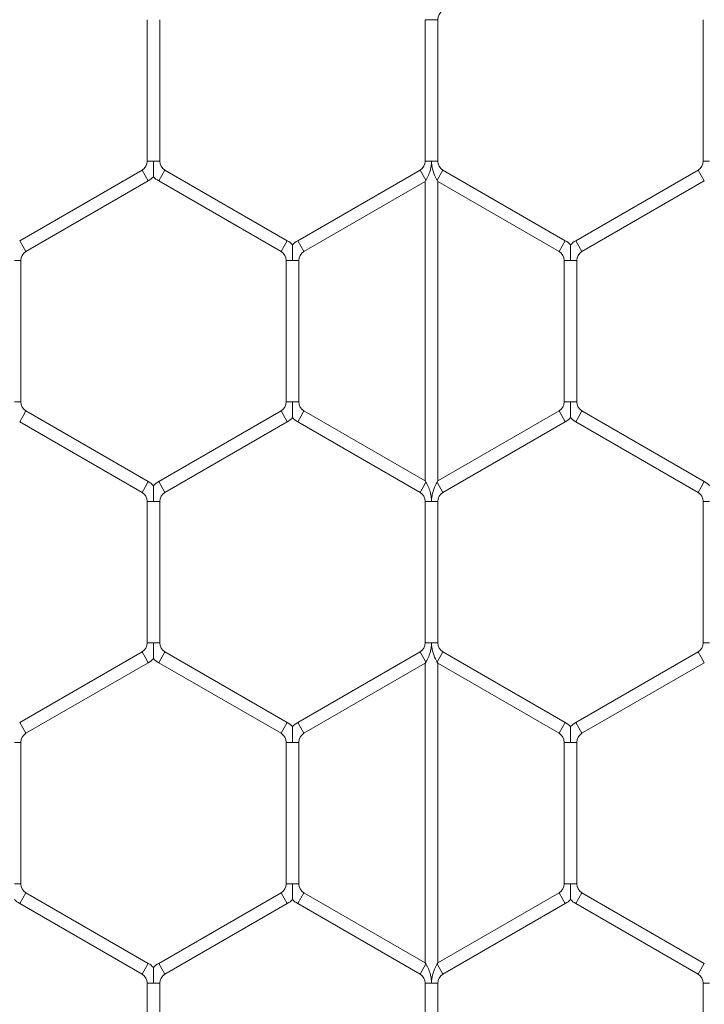
# Model space of a CAD drawing. Units: inches. Extents: x 0.2 to 16.8, y 0.2 to 10.8.
# Drawn here: x 11.1 to 11.1, y 9.8 to 9.9 of the extents above; entities that cross this region are included whole.
import ezdxf

# ---------------------------------------------------------------- set-up
doc = ezdxf.new("R2010")
doc.units = ezdxf.units.IN
doc.header["$MEASUREMENT"] = 0
doc.linetypes.add('SLD-Solid', pattern=[0])

msp = doc.modelspace()

# ---------------------------------------------------------------- linework, layer by layer
at = {"color": 7, "linetype": 'SLD-Solid', "lineweight": 0}
for p, q in [((11.08490950448907, 9.942038011849839), (11.08490950448907, 9.927521776510217)), ((11.08619521877479, 9.927521776510213), (11.08619521877479, 9.942038011849835)), ((11.11348093306052, 9.94203801184983), (11.11348093306052, 9.927521776510208)), ((11.11348093306052, 9.942038011849831), (11.1141237902034, 9.942038011849833)), ((11.1141237902034, 9.942038011849833), (11.11476664734623, 9.942038011849831)), ((11.11476664734623, 9.927521776510206), (11.11476664734623, 9.942038011849833)), ((11.14205236163193, 9.942038011849842), (11.14205236163193, 9.927521776510224)), ((11.08490950448907, 9.927521776510213), (11.08555236163196, 9.927521776510213)), ((11.08555236163196, 9.927521776510213), (11.08619521877478, 9.927521776510213)), ((11.11348093306052, 9.927521776510204), (11.11412379020338, 9.927521776510206)), ((11.11412379020338, 9.927521776510206), (11.11476664734622, 9.927521776510204)), ((11.14205236163193, 9.927521776510225), (11.14269521877482, 9.92752177651022)), ((11.08437379020336, 9.926593892149016), (11.07180236163194, 9.919335774479205)), ((11.08437379020336, 9.926593892149016), (11.08469521877479, 9.926037161532298)), ((11.08469521877479, 9.926037161532298), (11.08501664734622, 9.925480430915579)), ((11.08608807591765, 9.925480430915579), (11.08673093306051, 9.926593892149015)), ((11.09930236163193, 9.919335774479205), (11.08673093306051, 9.926593892149015)), ((11.1129452187748, 9.926593892149006), (11.10037379020337, 9.919335774479196)), ((11.1129452187748, 9.926593892149006), (11.11355236163193, 9.925542289872984)), ((11.1146952187748, 9.925542289872984), (11.11530236163194, 9.926593892148997)), ((11.12787379020335, 9.919335774479201), (11.11530236163194, 9.926593892149006)), ((11.14151664734622, 9.926593892149024), (11.12894521877478, 9.919335774479206)), ((11.14151664734622, 9.926593892149024), (11.14183807591765, 9.926037161532305)), ((11.14183807591765, 9.926037161532305), (11.14215950448908, 9.925480430915586)), ((11.07244521877479, 9.918222313245767), (11.08501664734622, 9.92548043091558)), ((11.08608807591765, 9.925480430915579), (11.09865950448908, 9.918222313245767)), ((11.10101664734623, 9.918222313245757), (11.11348093306051, 9.92541857195815)), ((11.11348093306051, 9.92541857195815), (11.11355236163194, 9.925542289872984)), ((11.11348093306052, 9.925418571958168), (11.11348093306052, 9.89465405047133)), ((11.11469521877479, 9.925542289872988), (11.11476664734622, 9.925418571958156)), ((11.11476664734622, 9.925418571958156), (11.1272309330605, 9.918222313245764)), ((11.11476664734623, 9.894654050471337), (11.11476664734623, 9.925418571958149)), ((11.12958807591764, 9.91822231324577), (11.14215950448908, 9.925480430915586)), ((11.07180236163193, 9.919335774479208), (11.07212379020336, 9.91877904386249)), ((11.07212379020336, 9.91877904386249), (11.07244521877479, 9.91822231324577)), ((11.09865950448908, 9.91822231324577), (11.09930236163194, 9.919335774479206)), ((11.10037379020336, 9.919335774479206), (11.10069521877479, 9.91877904386249)), ((11.10069521877479, 9.91877904386249), (11.10101664734622, 9.91822231324577)), ((11.1272309330605, 9.918222313245773), (11.12787379020336, 9.919335774479208)), ((11.12894521877478, 9.919335774479206), (11.12926664734621, 9.918779043862488)), ((11.12926664734621, 9.918779043862488), (11.12958807591764, 9.918222313245767)), ((11.07126664734626, 9.917294428884576), (11.07190950448908, 9.917294428884569)), ((11.07190950448908, 9.902778193544945), (11.07190950448908, 9.917294428884576)), ((11.09919521877479, 9.917294428884572), (11.09919521877479, 9.902778193544947)), ((11.09919521877479, 9.917294428884576), (11.09983807591768, 9.917294428884565)), ((11.09983807591768, 9.917294428884565), (11.10048093306051, 9.917294428884576)), ((11.1004809330605, 9.902778193544945), (11.1004809330605, 9.917294428884565)), ((11.12776664734623, 9.917294428884569), (11.12776664734623, 9.90277819354495)), ((11.12776664734622, 9.917294428884574), (11.12840950448911, 9.917294428884569)), ((11.12840950448911, 9.917294428884569), (11.12905236163195, 9.917294428884558)), ((11.12905236163195, 9.902778193544956), (11.12905236163195, 9.917294428884569)), ((11.07126664734627, 9.902778193544945), (11.07190950448908, 9.90277819354495)), ((11.0991952187748, 9.902778193544947), (11.09983807591768, 9.902778193544945)), ((11.09983807591768, 9.902778193544945), (11.10048093306051, 9.902778193544947)), ((11.12776664734623, 9.902778193544952), (11.12840950448911, 9.902778193544952)), ((11.12840950448911, 9.902778193544952), (11.12905236163194, 9.902778193544952)), ((11.07212379020337, 9.901293578567033), (11.0724452187748, 9.901850309183752)), ((11.08501664734623, 9.894592191513938), (11.0724452187748, 9.901850309183752)), ((11.09865950448908, 9.901850309183743), (11.08608807591765, 9.894592191513926)), ((11.09865950448908, 9.901850309183743), (11.09930236163194, 9.900736847950306)), ((11.10069521877479, 9.901293578567032), (11.10101664734622, 9.90185030918375)), ((11.1134809330605, 9.894654050471354), (11.10101664734622, 9.90185030918375)), ((11.12723093306051, 9.901850309183754), (11.11476664734625, 9.894654050471368)), ((11.12723093306051, 9.901850309183754), (11.12787379020337, 9.900736847950316)), ((11.12926664734621, 9.901293578567035), (11.12958807591764, 9.901850309183754)), ((11.14215950448907, 9.89459219151394), (11.12958807591764, 9.901850309183754)), ((11.07180236163194, 9.900736847950316), (11.07212379020337, 9.901293578567033)), ((11.07180236163194, 9.900736847950316), (11.08437379020337, 9.893478730280501)), ((11.0867309330605, 9.893478730280489), (11.09930236163194, 9.900736847950306)), ((11.10037379020336, 9.900736847950315), (11.10069521877479, 9.901293578567032)), ((11.10037379020336, 9.900736847950315), (11.1129452187748, 9.893478730280497)), ((11.11530236163192, 9.89347873028049), (11.12787379020337, 9.900736847950318)), ((11.12894521877478, 9.900736847950318), (11.12926664734621, 9.901293578567035)), ((11.12894521877478, 9.900736847950318), (11.14151664734622, 9.893478730280505)), ((11.0846952187748, 9.894035460897218), (11.08501664734623, 9.894592191513935)), ((11.08608807591764, 9.894592191513931), (11.0867309330605, 9.893478730280496)), ((11.1129452187748, 9.893478730280483), (11.11355236163194, 9.894530332556506)), ((11.11355236163194, 9.894530332556508), (11.1134809330605, 9.894654050471354)), ((11.11476664734625, 9.894654050471368), (11.1146952187748, 9.894530332556501)), ((11.11469521877478, 9.894530332556505), (11.11530236163194, 9.893478730280489)), ((11.14183807591765, 9.894035460897227), (11.14215950448908, 9.894592191513944)), ((11.08437379020337, 9.8934787302805), (11.0846952187748, 9.894035460897218)), ((11.14151664734622, 9.893478730280508), (11.14183807591765, 9.894035460897227)), ((11.08490950448907, 9.8925508459193), (11.08490950448908, 9.878034610579672)), ((11.08490950448907, 9.892550845919297), (11.08555236163196, 9.892550845919292)), ((11.08555236163196, 9.892550845919292), (11.08619521877479, 9.892550845919297)), ((11.08619521877479, 9.878034610579668), (11.08619521877479, 9.892550845919292)), ((11.11348093306051, 9.89255084591929), (11.11348093306051, 9.878034610579672)), ((11.11348093306051, 9.892550845919288), (11.11412379020338, 9.89255084591929)), ((11.11412379020338, 9.89255084591929), (11.11476664734623, 9.892550845919288)), ((11.11476664734623, 9.878034610579672), (11.11476664734622, 9.89255084591929)), ((11.14205236163195, 9.892550845919304), (11.14205236163195, 9.878034610579684)), ((11.14205236163194, 9.892550845919308), (11.14269521877481, 9.89255084591931)), ((11.08437379020337, 9.877106726218466), (11.07180236163194, 9.869848608548656)), ((11.08437379020337, 9.877106726218466), (11.0846952187748, 9.876549995601748)), ((11.08490950448908, 9.878034610579672), (11.08555236163195, 9.878034610579668)), ((11.08555236163195, 9.878034610579668), (11.08619521877479, 9.878034610579672)), ((11.08608807591765, 9.87599326498503), (11.08673093306051, 9.877106726218466)), ((11.09930236163193, 9.869848608548658), (11.08673093306051, 9.877106726218466)), ((11.1129452187748, 9.877106726218473), (11.10037379020337, 9.86984860854866)), ((11.1129452187748, 9.877106726218473), (11.11355236163188, 9.876055123942445)), ((11.11348093306051, 9.878034610579672), (11.11412379020338, 9.878034610579672)), ((11.11412379020338, 9.878034610579672), (11.11476664734622, 9.878034610579672)), ((11.11469521877473, 9.876055123942447), (11.11530236163194, 9.877106726218477)), ((11.12787379020336, 9.869848608548661), (11.11530236163189, 9.877106726218498)), ((11.14151664734622, 9.877106726218488), (11.12894521877479, 9.869848608548674)), ((11.14151664734622, 9.877106726218488), (11.14183807591765, 9.876549995601769)), ((11.14205236163194, 9.878034610579686), (11.1426952187748, 9.878034610579684)), ((11.0846952187748, 9.876549995601748), (11.08501664734623, 9.875993264985027)), ((11.1134809330605, 9.875931406027618), (11.11355236163193, 9.876055123942441)), ((11.11469521877479, 9.87605512394245), (11.11476664734622, 9.875931406027624)), ((11.14183807591765, 9.876549995601769), (11.14215950448908, 9.87599326498505)), ((11.0724452187748, 9.868735147315217), (11.08501664734623, 9.875993264985027)), ((11.08608807591765, 9.87599326498503), (11.09865950448907, 9.868735147315222)), ((11.10101664734622, 9.868735147315224), (11.1134809330605, 9.875931406027618)), ((11.11348093306052, 9.87593140602764), (11.11348093306052, 9.84516688454077)), ((11.11476664734622, 9.875931406027624), (11.1272309330605, 9.868735147315226)), ((11.11476664734623, 9.845166884540824), (11.11476664734623, 9.875931406027606)), ((11.12958807591765, 9.868735147315236), (11.14215950448908, 9.87599326498505)), ((11.07180236163193, 9.869848608548669), (11.07212379020336, 9.86929187793195)), ((11.07212379020336, 9.86929187793195), (11.07244521877479, 9.868735147315231)), ((11.09865950448908, 9.868735147315231), (11.09930236163194, 9.869848608548667)), ((11.10037379020336, 9.86984860854867), (11.10069521877479, 9.869291877931952)), ((11.10069521877479, 9.869291877931952), (11.10101664734622, 9.868735147315233)), ((11.1272309330605, 9.868735147315228), (11.12787379020336, 9.869848608548667)), ((11.1289452187748, 9.869848608548667), (11.12926664734622, 9.869291877931948)), ((11.12926664734622, 9.869291877931948), (11.12958807591765, 9.868735147315231)), ((11.07126664734623, 9.86780726295403), (11.07190950448908, 9.86780726295403)), ((11.07190950448908, 9.853291027614405), (11.07190950448908, 9.86780726295403)), ((11.0991952187748, 9.867807262954035), (11.0991952187748, 9.853291027614409)), ((11.0991952187748, 9.867807262954035), (11.09983807591767, 9.867807262954033)), ((11.09983807591767, 9.867807262954033), (11.10048093306052, 9.867807262954035)), ((11.10048093306052, 9.853291027614414), (11.10048093306051, 9.867807262954033)), ((11.12776664734622, 9.867807262954035), (11.12776664734622, 9.853291027614409)), ((11.12776664734623, 9.867807262954035), (11.1284095044891, 9.867807262954033)), ((11.1284095044891, 9.867807262954033), (11.12905236163193, 9.867807262954035)), ((11.12905236163193, 9.85329102761441), (11.12905236163193, 9.867807262954033)), ((11.07126664734623, 9.853291027614405), (11.07190950448908, 9.853291027614407)), ((11.0991952187748, 9.853291027614409), (11.09983807591765, 9.85329102761441)), ((11.09983807591765, 9.85329102761441), (11.10048093306051, 9.853291027614409)), ((11.12776664734623, 9.853291027614405), (11.12840950448908, 9.85329102761441)), ((11.12840950448908, 9.85329102761441), (11.12905236163193, 9.853291027614405)), ((11.07180236163195, 9.851249682019764), (11.07212379020337, 9.851806412636483)), ((11.07212379020337, 9.851806412636483), (11.0724452187748, 9.852363143253202)), ((11.08501664734622, 9.845105025583393), (11.0724452187748, 9.852363143253202)), ((11.09865950448907, 9.85236314325321), (11.08608807591765, 9.845105025583402)), ((11.09865950448907, 9.85236314325321), (11.09930236163193, 9.851249682019775)), ((11.10037379020336, 9.851249682019771), (11.10069521877479, 9.851806412636488)), ((11.10069521877479, 9.851806412636488), (11.10101664734622, 9.852363143253209)), ((11.11348093306049, 9.845166884540816), (11.10101664734622, 9.852363143253209)), ((11.12723093306051, 9.852363143253212), (11.11476664734623, 9.845166884540816)), ((11.12723093306051, 9.852363143253212), (11.12787379020336, 9.851249682019775)), ((11.12894521877481, 9.85124968201977), (11.12926664734623, 9.851806412636487)), ((11.12926664734623, 9.851806412636487), (11.12958807591766, 9.852363143253207)), ((11.14215950448908, 9.8451050255834), (11.12958807591766, 9.852363143253207)), ((11.07180236163195, 9.851249682019764), (11.08437379020337, 9.843991564349958)), ((11.08673093306051, 9.843991564349965), (11.09930236163193, 9.851249682019775)), ((11.10037379020336, 9.851249682019771), (11.11294521877479, 9.843991564349958)), ((11.11530236163189, 9.843991564349936), (11.12787379020336, 9.851249682019777)), ((11.12894521877481, 9.85124968201977), (11.14151664734622, 9.843991564349965)), ((11.0846952187748, 9.844548294966676), (11.08501664734622, 9.845105025583393)), ((11.08608807591766, 9.845105025583393), (11.08673093306051, 9.843991564349956)), ((11.11294521877481, 9.843991564349942), (11.11355236163187, 9.845043166625974)), ((11.11355236163192, 9.84504316662598), (11.11348093306049, 9.845166884540816)), ((11.11476664734623, 9.845166884540816), (11.11469521877479, 9.84504316662597)), ((11.11469521877473, 9.84504316662598), (11.11530236163194, 9.843991564349952)), ((11.14183807591765, 9.844548294966682), (11.14215950448908, 9.8451050255834)), ((11.08437379020337, 9.843991564349958), (11.0846952187748, 9.844548294966676)), ((11.14151664734622, 9.843991564349961), (11.14183807591765, 9.844548294966682)), ((11.08490950448907, 9.843063679988763), (11.08490950448907, 9.828547444649134)), ((11.08490950448907, 9.843063679988763), (11.08555236163193, 9.843063679988763)), ((11.08555236163193, 9.843063679988763), (11.08619521877478, 9.843063679988763)), ((11.08619521877478, 9.828547444649132), (11.08619521877478, 9.843063679988763)), ((11.11348093306051, 9.84306367998875), (11.11348093306051, 9.82854744464913)), ((11.1134809330605, 9.843063679988752), (11.11412379020337, 9.843063679988749)), ((11.11412379020337, 9.843063679988749), (11.11476664734622, 9.843063679988752)), ((11.11476664734622, 9.828547444649127), (11.11476664734622, 9.843063679988749)), ((11.14205236163193, 9.843063679988765), (11.14205236163193, 9.828547444649155)), ((11.14205236163193, 9.843063679988772), (11.14269521877479, 9.843063679988768))]:
    msp.add_line(p, q, dxfattribs=at)
for centre, radius, start, end in [((11.11583807591764, 9.94203801184983), 0.001071428571429195, 119.9999999992142, 179.999999999905), ((11.08383807591766, 9.927521776510213), 0.001071428571437494, 299.9999999996611, 0), ((11.08726664734623, 9.927521776510213), 0.001071428571432165, 180, 239.9999999999733), ((11.11240950448907, 9.927521776510202), 0.001071428571429084, 300.0000000005347, 9.499256648637344e-11), ((11.11583807591764, 9.927521776510206), 0.001071428571435717, 180.0000000000958, 240.0000000009639), ((11.14098093306052, 9.927521776510217), 0.00107142857143695, 299.9999999997434, 4.749628324287172e-10), ((11.08383807591766, 9.927521776510213), 0.002357142857151254, 299.9999999996888, 316.8041471772106), ((11.08726664734623, 9.927521776510213), 0.002357142857143937, 223.2270592891258, 239.9999999999531), ((11.09812379020336, 9.917294428884569), 0.002357142857143753, 43.21618857160829, 60.00000000001133), ((11.10155236163194, 9.917294428884565), 0.00235714285714361, 119.9999999999513, 136.7778545053274), ((11.12669521877479, 9.917294428884565), 0.002357142857143277, 43.21618857169889, 60.00000000020407), ((11.13012379020337, 9.917294428884569), 0.002357142857144705, 120.0000000003742, 136.7778545055419), ((11.07298093306051, 9.917294428884576), 0.001071428571430388, 120.0000000001921, 180.0000000003808), ((11.09812379020336, 9.917294428884569), 0.001071428571428612, 3.799702659454938e-10, 59.99999999997247), ((11.10155236163194, 9.917294428884565), 0.001071428571430388, 119.99999999998, 179.9999999994301), ((11.12669521877479, 9.917294428884565), 0.001071428571428612, 4.749628324318671e-10, 60.00000000031426), ((11.13012379020337, 9.917294428884569), 0.001071428571428846, 120.0000000003218, 180.0000000005708), ((11.07298093306051, 9.902778193544945), 0.001071428571437494, 179.999999999715, 239.9999999998342), ((11.09812379020338, 9.902778193544941), 0.001071428571428132, 299.9999999996866, 2.849776994595927e-10), ((11.10155236163193, 9.902778193544945), 0.00107142857142772, 179.999999999905, 239.9999999999733), ((11.12669521877479, 9.902778193544941), 0.001071428571437494, 300.0000000003447, 5.699553989135159e-10), ((11.13012379020337, 9.902778193544949), 0.001071428571437494, 179.99999999981, 239.9999999995747), ((11.09812379020338, 9.902778193544941), 0.002357142857141739, 299.9999999998183, 316.8041471774014), ((11.10155236163193, 9.902778193544945), 0.002357142857143753, 223.2270592890333, 240.0000000000121), ((11.12669521877479, 9.902778193544941), 0.002357142857151097, 300.000000000385, 316.8041471775472), ((11.13012379020337, 9.902778193544949), 0.002357142857151547, 223.2270592890704, 239.9999999996166), ((11.08383807591766, 9.892550845919294), 0.002357142857143504, 43.21618857166932, 60.00000000020407), ((11.08726664734622, 9.892550845919292), 0.002357142857144229, 120.0000000001814, 136.7778545052053), ((11.14098093306051, 9.892550845919308), 0.002357142857142288, 43.21618857163786, 60.00000000018248), ((11.08383807591766, 9.892550845919294), 0.001071428571430559, 1.899851329727469e-10, 60.00000000027949), ((11.08726664734622, 9.892550845919292), 0.001071428571428612, 120.0000000001098, 179.999999999715), ((11.11240950448908, 9.892550845919285), 0.001071428571429734, 1.899851329727469e-10, 59.9999999995959), ((11.11583807591765, 9.892550845919294), 0.001071428571430388, 119.9999999998155, 180.0000000002858), ((11.14098093306051, 9.892550845919308), 0.001071428571429909, 0, 60.00000000014972), ((11.08383807591766, 9.878034610579665), 0.001071428571429259, 299.9999999999808, 3.799702659454938e-10), ((11.08726664734622, 9.878034610579672), 0.001071428571428612, 180, 240.0000000001853), ((11.11240950448908, 9.878034610579668), 0.001071428571428612, 300.0000000002403, 1.899851329727469e-10), ((11.11583807591767, 9.878034610579668), 0.001071428571431987, 179.99999999981, 239.9999999990081), ((11.14098093306052, 9.878034610579682), 0.001071428571428612, 299.9999999996866, 1.899851329727469e-10), ((11.08383807591766, 9.878034610579665), 0.002357142857144404, 299.9999999999305, 316.804147177492), ((11.08726664734622, 9.878034610579672), 0.002357142857144404, 223.2270592891258, 240.0000000000711), ((11.09812379020338, 9.867807262954027), 0.002357142857141913, 43.21618857194303, 60.00000000043423), ((11.10155236163195, 9.867807262954033), 0.002357142857143167, 120.0000000003958, 136.7778545057565), ((11.1266952187748, 9.867807262954033), 0.00235714285714221, 43.21618857169889, 60.00000000021989), ((11.13012379020337, 9.867807262954027), 0.002357142857146276, 119.9999999999671, 136.7778545054475), ((11.07298093306051, 9.867807262954027), 0.001071428571429259, 119.99999999998, 179.999999999905), ((11.09812379020338, 9.867807262954027), 0.001071428571430321, 3.799702659454938e-10, 60.00000000049151), ((11.10155236163195, 9.867807262954033), 0.001071428571428612, 120.0000000004516, 179.999999999905), ((11.1266952187748, 9.867807262954033), 0.001071428571428612, 9.499256648637344e-11, 60.00000000026675), ((11.13012379020337, 9.867807262954027), 0.001071428571430388, 120.0000000000623, 179.99999999962), ((11.07298093306052, 9.853291027614407), 0.001071428571432165, 180, 240.0000000001505), ((11.09812379020336, 9.853291027614409), 0.001071428571428612, 299.9999999998986, 0), ((11.10155236163195, 9.853291027614407), 0.001071428571429734, 179.999999999905, 239.9999999995967), ((11.12669521877481, 9.853291027614407), 0.001071428571430388, 299.9999999996866, 359.9999999999058), ((11.13012379020336, 9.85329102761441), 0.001071428571428612, 180.0000000002858, 240.0000000009036), ((11.07298093306052, 9.853291027614407), 0.002357142857145153, 223.2270592891572, 240.0000000002265), ((11.09812379020336, 9.853291027614409), 0.002357142857145054, 299.9999999998715, 316.8041471775826), ((11.10155236163195, 9.853291027614407), 0.002357142857144705, 223.2270592889112, 239.9999999996266), ((11.12669521877481, 9.853291027614407), 0.002357142857143039, 299.9999999997003, 316.8041471773699), ((11.13012379020336, 9.85329102761441), 0.002357142857143859, 223.2270592891868, 240.000000000435), ((11.08383807591764, 9.84306367998876), 0.002357142857142691, 43.21618857151579, 59.99999999979698), ((11.08726664734622, 9.843063679988761), 0.002357142857143688, 119.9999999998549, 136.7778545053884), ((11.08383807591764, 9.84306367998876), 0.001071428571429497, 1.899851329727469e-10, 59.99999999980793), ((11.08726664734622, 9.843063679988761), 0.001071428571428612, 119.9999999998155, 179.999999999905), ((11.11240950448908, 9.84306367998875), 0.001071428571431099, 9.499256648637344e-11, 59.99999999908957), ((11.11583807591766, 9.843063679988752), 0.001071428571432165, 120.0000000002743, 180), ((11.14098093306051, 9.843063679988765), 0.001071428571430797, 3.799702659454938e-10, 60.00000000006746)]:
    msp.add_arc(centre, radius, start, end, dxfattribs=at)
for points, knots in [([(11.08555236163187, 9.925911358424878), (11.08555236163187, 9.925909755355818), (11.08555236163187, 9.925904072865865), (11.08555236163183, 9.92597050315502), (11.085552361632, 9.926123695577774), (11.08555236163195, 9.926371958859912), (11.08555236163181, 9.926832466512474), (11.0855523616319, 9.927220346977455), (11.08555236163195, 9.92750108002231), (11.08555236163196, 9.927521776510213)], [0, 0, 0, 0, 0.03847397287637376, 0.1363808769533656, 0.2335777502450835, 0.3978271223013059, 0.5605840035766007, 0.9676049256697564, 1, 1, 1, 1]), ([(11.11355236163193, 9.925542289872984), (11.11356325246697, 9.925561308122303), (11.11361354852151, 9.925649138201608), (11.11376160706862, 9.925928324565843), (11.11393737693932, 9.926353176420282), (11.11405094814125, 9.926785450608692), (11.11409771223123, 9.927079604665323), (11.11411490908939, 9.927262216626248), (11.11412110487425, 9.927377466903199), (11.11412344459393, 9.927456497128842), (11.1141236806016, 9.927501074713753), (11.11412379020338, 9.927521776510206)], [0, 0, 0, 0, 0.04076947242424374, 0.1882815781716957, 0.4751028094710942, 0.682314080115522, 0.8102969078577598, 0.8898089340011637, 0.9378677008896673, 0.9711458076527774, 1, 1, 1, 1]), ([(11.11412379020338, 9.927521776510206), (11.11412388699737, 9.927501074575366), (11.11412399484733, 9.927478008029286), (11.1141246231595, 9.92744548958911), (11.11412497219743, 9.92743107605251), (11.11412563586133, 9.927408654031435), (11.11412755633981, 9.927354192106563), (11.11413272354706, 9.927265013139365), (11.11415381307703, 9.927037049831426), (11.11423765492662, 9.926553672805897), (11.11443901412817, 9.926017819910644), (11.11463141234507, 9.925653800001042), (11.11468333418312, 9.92556305976006), (11.1146952187748, 9.925542289872984)], [0, 0, 0, 0, 0.02889291575803088, 0.03219311517766902, 0.04539401864156261, 0.04901538812945545, 0.06350100561493686, 0.1214523685207832, 0.1736651610365435, 0.3829242596057663, 0.8059367839597104, 0.9555801148478551, 0.9999999999999999, 0.9999999999999999, 0.9999999999999999, 0.9999999999999999]), ([(11.09983807591758, 9.918904850256085), (11.09983807591759, 9.918906003945182), (11.09983807591759, 9.918909102748488), (11.09983807591758, 9.918854149816177), (11.09983807591768, 9.918739753448891), (11.09983807591765, 9.918509815873628), (11.09983807591752, 9.918032229436928), (11.09983807591764, 9.917605936555676), (11.09983807591767, 9.917315126406924), (11.09983807591768, 9.917294428884565)], [0, 0, 0, 0, 0.04608318350976507, 0.1237792068517374, 0.2070974491123743, 0.3368893975322315, 0.5447340257716751, 0.9675978375550168, 1, 1, 1, 1]), ([(11.12840950448901, 9.918904850256085), (11.128409504489, 9.918906003945182), (11.128409504489, 9.918909102748486), (11.12840950448903, 9.918854149816177), (11.12840950448909, 9.918739753448891), (11.1284095044891, 9.918509815873625), (11.12840950448893, 9.918032229436928), (11.12840950448911, 9.917605936555669), (11.12840950448911, 9.917315126406924), (11.12840950448911, 9.917294428884569)], [0, 0, 0, 0, 0.04608318350058822, 0.1237792068497002, 0.2070974491076557, 0.3368893975318397, 0.5447340257713509, 0.9675978375600507, 1, 1, 1, 1]), ([(11.09983807591768, 9.902778193544945), (11.09983807591768, 9.902757496023296), (11.09983807591767, 9.9024666858845), (11.09983807591751, 9.902040392407054), (11.09983807591765, 9.901562807375818), (11.09983807591768, 9.901332867406275), (11.09983807591759, 9.901218476149163), (11.09983807591758, 9.90116353582329), (11.09983807591758, 9.901166626396366), (11.09983807591758, 9.90116777545962)], [0, 0, 0, 0, 0.03240538890440366, 0.4553113075905811, 0.663176632076289, 0.792981504604853, 0.8763080433287178, 0.9540118032973512, 1, 1, 1, 1]), ([(11.12840950448911, 9.902778193544952), (11.12840950448911, 9.902757496023359), (11.12840950448908, 9.902466685885319), (11.12840950448896, 9.902040392361577), (11.12840950448908, 9.901562807439456), (11.1284095044891, 9.90133286728404), (11.12840950448902, 9.901218476423677), (11.12840950448899, 9.901163537075194), (11.128409504489, 9.90116662700984), (11.12840950448901, 9.901167775714514)], [0, 0, 0, 0, 0.03240563920238024, 0.4553148243458867, 0.6631817543351546, 0.7929876294486079, 0.8763148117684069, 0.9540191719049615, 1, 1, 1, 1]), ([(11.11412379020338, 9.89255084591929), (11.11412368060161, 9.892571547715743), (11.11412344459396, 9.892616125300643), (11.11412110487422, 9.892695155526265), (11.11411490908944, 9.892810405803194), (11.11409771223123, 9.892993017764084), (11.11405094814127, 9.893287171820662), (11.11393737693937, 9.893719446009063), (11.11376160706869, 9.894144297863557), (11.11361354852152, 9.894423484227827), (11.11356325246698, 9.894511314307174), (11.11355236163194, 9.894530332556506)], [0, 0, 0, 0, 0.02885419234680096, 0.06213229909689021, 0.1101910659746657, 0.1897030921058713, 0.3176859198245778, 0.5248971904306519, 0.8117184217794322, 0.9592305275548851, 1, 1, 1, 1]), ([(11.11469521877478, 9.894530332556505), (11.11468333418012, 9.894509562664162), (11.11463141233509, 9.89441882241074), (11.11443901411378, 9.894054802486943), (11.1142376549209, 9.893518949597633), (11.11415381307569, 9.893035572587074), (11.11413272354681, 9.892807609285992), (11.11412755633967, 9.892718430321185), (11.11412563586135, 9.892663968397587), (11.11412497219741, 9.892641546376844), (11.11412462315948, 9.892627132840344), (11.11412399484736, 9.892594614400199), (11.11412388699738, 9.892571547854127), (11.11412379020338, 9.89255084591929)], [0, 0, 0, 0, 0.04441989589351217, 0.1940632403876726, 0.6170757506240637, 0.8263348425032419, 0.878547633357038, 0.9364989948800246, 0.9509846120219714, 0.9546059814255462, 0.9678068848431542, 0.9711070842527638, 1, 1, 1, 1]), ([(11.08555236163196, 9.892550845919292), (11.08555236163196, 9.892571542406447), (11.08555236163198, 9.892852275441099), (11.08555236163179, 9.893240156460319), (11.08555236163194, 9.893700662849335), (11.08555236163199, 9.893948929159489), (11.08555236163185, 9.894102114443617), (11.08555236163188, 9.894168535009458), (11.08555236163187, 9.894162864115046), (11.08555236163187, 9.894161267290812)], [0, 0, 0, 0, 0.03239829938611985, 0.4394597419402583, 0.6022328262846914, 0.766498549992412, 0.8637050995986009, 0.9616217506799067, 1, 1, 1, 1]), ([(11.08555236163187, 9.876424192494342), (11.08555236163187, 9.876422589425284), (11.08555236163187, 9.876416906935326), (11.08555236163183, 9.876483337224473), (11.08555236163198, 9.876636529647254), (11.08555236163194, 9.876884792929376), (11.08555236163181, 9.877345300581942), (11.08555236163199, 9.877733181046922), (11.08555236163195, 9.878013914091763), (11.08555236163195, 9.878034610579668)], [0, 0, 0, 0, 0.03847397287103817, 0.1363808769484676, 0.2335777502364581, 0.3978271223000208, 0.5605840035822939, 0.9676049256662799, 1, 1, 1, 1]), ([(11.11355236163188, 9.876055123942445), (11.11356325246694, 9.87607414219178), (11.11361354852156, 9.876161972271106), (11.11376160706865, 9.876441158635417), (11.11393737693939, 9.876866010489884), (11.11405094814121, 9.877298284678304), (11.11409771223123, 9.877592438734876), (11.1141149090894, 9.877775050695766), (11.11412110487423, 9.877890300972691), (11.11412344459392, 9.877969331198315), (11.1141236806016, 9.878013908783217), (11.11412379020338, 9.878034610579672)], [0, 0, 0, 0, 0.04076947245936598, 0.1882815782283964, 0.4751028095753836, 0.6823140801776613, 0.8102969078963739, 0.8898089340253663, 0.937867700902579, 0.9711458076520051, 1, 1, 1, 1]), ([(11.11412379020338, 9.878034610579672), (11.11412388699735, 9.878013908644832), (11.11412399484731, 9.877990842098761), (11.11412462315951, 9.877958323658618), (11.11412497219743, 9.877943910122115), (11.11412563586129, 9.877921488101373), (11.11412755633976, 9.87786702617778), (11.11413272354677, 9.877777847212965), (11.11415381307574, 9.877549883911882), (11.11423765492083, 9.877066506901299), (11.11443901411374, 9.876530654011985), (11.11463141233515, 9.876166634088213), (11.11468333418009, 9.876075893834786), (11.11469521877473, 9.876055123942447)], [0, 0, 0, 0, 0.02889291574859425, 0.03219311515739868, 0.04539401857345327, 0.04901538797904859, 0.06350100511909752, 0.1214523666433626, 0.1736651575001868, 0.3829242493824884, 0.8059367596341683, 0.9555801041208785, 0.9999999999999999, 0.9999999999999999, 0.9999999999999999, 0.9999999999999999]), ([(11.09983807591758, 9.869417684325546), (11.09983807591758, 9.869418838014642), (11.09983807591759, 9.869421936817945), (11.09983807591759, 9.86936698388564), (11.09983807591767, 9.869252587518357), (11.09983807591766, 9.869022649943094), (11.09983807591749, 9.868545063506389), (11.09983807591766, 9.868118770625134), (11.09983807591767, 9.867827960476387), (11.09983807591767, 9.867807262954033)], [0, 0, 0, 0, 0.04608318350679151, 0.1237792068480152, 0.2070974491089817, 0.3368893975314883, 0.5447340257718422, 0.9675978375590911, 1, 1, 1, 1]), ([(11.12840950448901, 9.86941768617074), (11.12840950448901, 9.869418842459647), (11.12840950448901, 9.86942194588386), (11.12840950448901, 9.869366985868295), (11.12840950448912, 9.869252586635568), (11.12840950448908, 9.869022650402854), (11.12840950448892, 9.868545063178065), (11.12840950448907, 9.868118770631106), (11.1284095044891, 9.867827960476784), (11.1284095044891, 9.867807262954033)], [0, 0, 0, 0, 0.04613651013513956, 0.1238281900560765, 0.2071417745935062, 0.3369264672801094, 0.5447594764166587, 0.9675996489274206, 1, 1, 1, 1]), ([(11.09983807591765, 9.85329102761441), (11.09983807591765, 9.853270330092817), (11.09983807591768, 9.852979519954795), (11.09983807591751, 9.85255322643106), (11.09983807591766, 9.852075641508936), (11.09983807591768, 9.85184570135352), (11.09983807591758, 9.851731310493152), (11.09983807591758, 9.851676371144658), (11.09983807591758, 9.851679461079307), (11.09983807591758, 9.851680609783982)], [0, 0, 0, 0, 0.03240563920257998, 0.4553148243298465, 0.6631817543262554, 0.7929876294453629, 0.8763148117618326, 0.9540191719002141, 0.9999999999999999, 0.9999999999999999, 0.9999999999999999, 0.9999999999999999]), ([(11.12840950448908, 9.85329102761441), (11.12840950448908, 9.853270330092762), (11.12840950448915, 9.852979519953966), (11.12840950448892, 9.852553226476521), (11.12840950448909, 9.852075641445278), (11.1284095044891, 9.85184570147575), (11.128409504489, 9.851731310218629), (11.12840950448901, 9.85167636989275), (11.12840950448901, 9.851679460465828), (11.12840950448901, 9.851680609529085)], [0, 0, 0, 0, 0.03240538890595238, 0.4553113075942113, 0.6631766320763058, 0.792981504605417, 0.8763080433268831, 0.9540118032974347, 1, 1, 1, 1]), ([(11.08555236163193, 9.843063679988763), (11.08555236163193, 9.843084376475495), (11.08555236163194, 9.843365109504418), (11.08555236163181, 9.843752990835226), (11.08555236163194, 9.844213496513868), (11.085552361632, 9.8444617645264), (11.08555236163184, 9.844614945797128), (11.08555236163187, 9.844681360909567), (11.08555236163187, 9.844675696526528), (11.08555236163187, 9.844674103205467)], [0, 0, 0, 0, 0.03240011052614898, 0.439484308789676, 0.6022664925416874, 0.7665413990953799, 0.8637533827822854, 0.9616755076378242, 1, 1, 1, 1]), ([(11.11412379020337, 9.843063679988749), (11.11412368060159, 9.843084381785202), (11.1141234445939, 9.843128959370114), (11.11412110487421, 9.843207989595758), (11.11411490908938, 9.84332323987271), (11.11409771223121, 9.843505851833639), (11.11405094814112, 9.843800005890248), (11.11393737693938, 9.844232280078701), (11.11376160706855, 9.844657131933106), (11.11361354852156, 9.84493631829736), (11.11356325246693, 9.845024148376654), (11.11355236163187, 9.845043166625974)], [0, 0, 0, 0, 0.02885419234853972, 0.06213229911293738, 0.1101910659999481, 0.1897030921435506, 0.3176859198892849, 0.5248971905263808, 0.8117184218220411, 0.9592305275677687, 1, 1, 1, 1]), ([(11.11469521877473, 9.84504316662598), (11.11468333418009, 9.845022396733635), (11.11463141233514, 9.844931656480187), (11.11443901411372, 9.844567636556421), (11.11423765492082, 9.844031783667102), (11.11415381307566, 9.843548406656533), (11.11413272354679, 9.843320443355447), (11.11412755633966, 9.843231264390646), (11.11412563586132, 9.843176802467047), (11.11412497219737, 9.843154380446306), (11.11412462315947, 9.843139966909806), (11.11412399484729, 9.84310744846966), (11.11412388699734, 9.843084381923589), (11.11412379020337, 9.843063679988749)], [0, 0, 0, 0, 0.04441989588629687, 0.1940632403831666, 0.6170757506296739, 0.8263348425049816, 0.8785476333572765, 0.9364989948798651, 0.9509846120209605, 0.9546059814227106, 0.9678068848438219, 0.9711070842502478, 1, 1, 1, 1])]:
    msp.add_open_spline(points, degree=3, knots=knots, dxfattribs=at)

doc.saveas('drawing.dxf')
